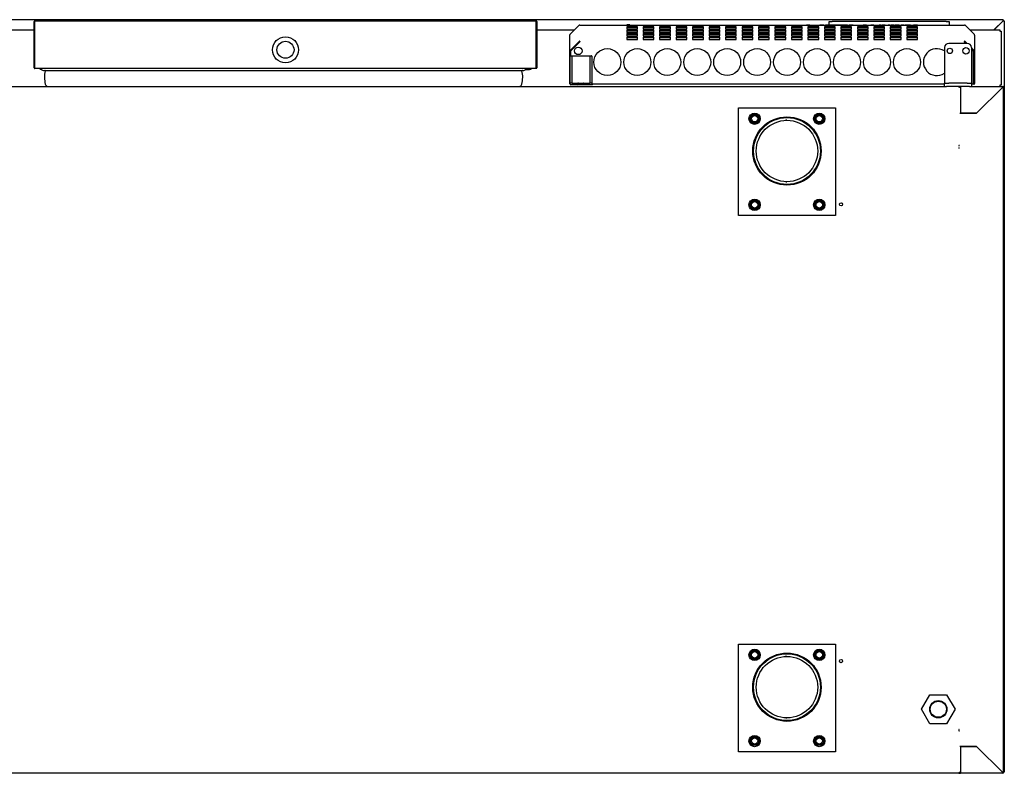
# Model space of a CAD drawing. Units: millimetres. Extents: x 0 to 2616, y 0 to 1086.
# Drawn here: x 2459 to 2505, y 990 to 1025 of the extents above; entities that cross this region are included whole.
import ezdxf

# ---------------------------------------------------------------- set-up
doc = ezdxf.new("R2010")
doc.units = ezdxf.units.MM
for name, color, linetype in [('10SN171402', 7, 'Continuous'), ('10SN172403', 7, 'Continuous'), ('10SN172404', 7, 'Continuous'), ('10SN172405', 7, 'Continuous'), ('10SN172406', 7, 'Continuous'), ('10SN172411', 7, 'Continuous'), ('10SN172471', 7, 'Continuous'), ('603X31', 7, 'Continuous'), ('__SERINF01_OFICT', 7, 'Continuous'), ('INYECTADO_MSG_24', 7, 'Continuous')]:
    doc.layers.add(name, color=color, linetype=linetype)

msp = doc.modelspace()

# ---------------------------------------------------------------- linework, layer by layer
at = {"layer": '10SN171402', "color": 7, "linetype": 'Continuous'}
for p, q in [((2502.587, 1021.918), (2502.587, 1021.949)), ((2502.587, 1021.918), (2502.587, 1020.699)), ((2503.004, 1021.949), (2504.557, 1021.949)), ((2503.337, 1020.699), (2504.556, 1021.918)), ((2504.557, 1021.918), (2503.338, 1020.699)), ((2504.557, 1021.949), (2504.557, 1021.94)), ((2504.557, 1021.919), (2504.557, 1021.94)), ((2504.557, 1021.918), (2504.578, 1021.918)), ((2504.578, 1021.918), (2504.587, 1021.918)), ((2504.587, 990.078), (2504.587, 1021.918)), ((2502.557, 1020.699), (2502.587, 1020.699)), ((2502.587, 1020.699), (2503.337, 1020.699)), ((2503.338, 1020.699), (2502.587, 1020.699)), ((2502.587, 991.298), (2502.557, 991.298)), ((2502.587, 991.298), (2503.338, 991.298)), ((2502.587, 991.297), (2502.587, 990.078)), ((2503.337, 991.297), (2502.587, 991.297)), ((2504.556, 990.078), (2503.337, 991.297)), ((2503.338, 991.298), (2504.557, 990.079)), ((2502.557, 990.078), (2502.557, 990.123)), ((2502.587, 990.078), (2502.587, 990.123)), ((2502.587, 990.048), (2502.587, 990.078)), ((2504.557, 990.048), (2502.587, 990.048)), ((2504.557, 990.078), (2504.557, 990.057)), ((2504.557, 990.078), (2504.578, 990.078)), ((2504.557, 990.057), (2504.557, 990.048)), ((2504.587, 990.078), (2504.578, 990.078))]:
    msp.add_line(p, q, dxfattribs=at)
for centre, radius, start, end in [((2502.587, 1021.918), 0.0305, 90, 171.5156), ((2507.937, 1021.867), 3.381, 178.7678, 179.1334), ((2504.559, 1021.916), 0.00314, 126.9892, 136.6645), ((2504.557, 1021.918), 0.0305, 0, 90), ((2504.557, 1021.918), 0.0005, 0, 90), ((2504.506, 1025.298), 3.381, 270.8666, 271.2322), ((2504.555, 1021.92), 0.00314, 313.3355, 323.0108), ((2502.587, 990.078), 0.0305, 180, 270), ((2502.587, 990.078), 0.0005, 180, 270), ((2507.937, 990.129), 3.381, 180.8666, 181.2322), ((2504.559, 990.08), 0.00314, 223.3355, 233.0108), ((2504.506, 986.698), 3.381, 88.7678, 89.1334), ((2504.555, 990.076), 0.00314, 36.9892, 46.6645), ((2504.557, 990.078), 0.0305, 270, 360), ((2504.557, 990.078), 0.0005, 270, 360)]:
    msp.add_arc(centre, radius, start, end, dxfattribs=at)
at = {"layer": '10SN172403', "color": 7, "linetype": 'Continuous'}
msp.add_arc((2502.521, 1021.918), 0.0305, 23.3501, 45, dxfattribs=at)
at = {"layer": '10SN172404', "color": 7, "linetype": 'Continuous'}
for p, q in [((2387.531, 1021.949), (2501.941, 1021.949)), ((2502.521, 1021.949), (2502.521, 1021.918)), ((2502.521, 1021.918), (2502.543, 1021.918)), ((2502.526, 1021.923), (2502.543, 1021.94)), ((2502.521, 1019.199), (2502.521, 1019.168)), ((2502.552, 1019.199), (2502.521, 1019.199))]:
    msp.add_line(p, q, dxfattribs=at)
for centre, radius, start, end in [((2502.521, 1021.918), 0.0305, 45, 90), ((2502.521, 1021.918), 0.000513, 0.7728, 44.6405), ((2502.521, 1021.918), 0.0307, 0.1273, 44.8727), ((2502.544, 1021.835), 0.0834, 84.395, 90.5407)]:
    msp.add_arc(centre, radius, start, end, dxfattribs=at)
at = {"layer": '10SN172405', "color": 7, "linetype": 'Continuous'}
for p, q in [((2502.521, 992.048), (2502.521, 992.023)), ((2502.521, 992.023), (2502.547, 992.023)), ((2502.521, 990.048), (2387.526, 990.048)), ((2502.521, 990.073), (2502.521, 990.048)), ((2502.539, 990.073), (2502.521, 990.073)), ((2502.522, 990.073), (2502.539, 990.055)), ((2502.539, 990.073), (2502.547, 990.073)), ((2502.547, 990.123), (2502.547, 990.074)), ((2502.547, 990.074), (2502.547, 990.073))]:
    msp.add_line(p, q, dxfattribs=at)
for centre, radius, start, end in [((2502.521, 990.073), 0.0005, 270, 315), ((2502.521, 990.073), 0.0255, 270, 315), ((2502.521, 990.073), 0.000512, 315.3391, 359.3158), ((2502.54, 990.132), 0.0585, 269.3585, 276.6911), ((2502.521, 990.073), 0.0256, 315.1273, 359.8727)]:
    msp.add_arc(centre, radius, start, end, dxfattribs=at)
at = {"layer": '10SN172406', "color": 7, "linetype": 'Continuous'}
for p, q in [((2502.511, 1019.109), (2502.511, 1019.084)), ((2502.511, 1019.084), (2502.537, 1019.084)), ((2502.511, 992.084), (2502.511, 992.058)), ((2502.537, 992.084), (2502.511, 992.084))]:
    msp.add_line(p, q, dxfattribs=at)
for centre in [(2497.047, 1016.474), (2497.047, 995.258)]:
    msp.add_circle(centre, 0.075, dxfattribs=at)
at = {"layer": '10SN172411', "color": 7, "linetype": 'Continuous'}
for p, q in [((2458.321, 1024.57), (2459.595, 1024.57)), ((2482.921, 1024.57), (2484.667, 1024.57)), ((2503.028, 1024.57), (2504.414, 1024.57)), ((2504.414, 1024.57), (2504.414, 1024.509)), ((2504.414, 1024.509), (2504.474, 1024.509)), ((2504.474, 1024.509), (2504.474, 1022.009)), ((2504.414, 1022.009), (2504.414, 1021.949)), ((2504.474, 1022.009), (2504.414, 1022.009))]:
    msp.add_line(p, q, dxfattribs=at)
at = {"layer": '10SN172471', "color": 7, "linetype": 'Continuous'}
for p, q in [((2504.565, 1025.048), (2384.645, 1025.048)), ((2504.565, 1024.987), (2504.147, 1024.57)), ((2504.565, 1024.987), (2504.148, 1024.57)), ((2504.565, 1025.048), (2504.565, 1024.988)), ((2504.565, 1024.987), (2504.565, 1024.988)), ((2504.565, 1024.987), (2504.608, 1024.987)), ((2504.566, 1024.987), (2504.608, 1024.987)), ((2504.608, 1024.987), (2504.626, 1024.987)), ((2504.626, 1024.987), (2504.626, 990.108)), ((2502.587, 990.048), (2502.521, 990.048)), ((2504.565, 990.048), (2504.557, 990.048)), ((2504.565, 990.049), (2504.565, 990.048)), ((2504.587, 990.108), (2504.608, 990.108)), ((2504.608, 990.108), (2504.587, 990.108)), ((2504.626, 990.108), (2504.608, 990.108))]:
    msp.add_line(p, q, dxfattribs=at)
msp.add_arc((2506.609, 1024.991), 2.045, 178.3995, 180.0951, dxfattribs=at)
at = {"layer": '603X31', "color": 7, "linetype": 'Continuous'}
for p, q in [((2500.787, 993.023), (2501.174, 993.694)), ((2501.174, 993.694), (2501.949, 993.694)), ((2501.949, 993.694), (2502.337, 993.023)), ((2501.174, 992.352), (2500.787, 993.023)), ((2502.337, 993.023), (2501.949, 992.352)), ((2501.949, 992.352), (2501.174, 992.352))]:
    msp.add_line(p, q, dxfattribs=at)
for radius in [0.4, 0.375]:
    msp.add_circle((2501.562, 993.023), radius, dxfattribs=at)
at = {"layer": '__SERINF01_OFICT', "color": 7, "linetype": 'Continuous'}
for p, q in [((2459.625, 1024.964), (2459.595, 1024.964)), ((2459.595, 1024.487), (2459.595, 1024.964)), ((2459.625, 1024.964), (2459.604, 1024.986)), ((2459.625, 1024.986), (2459.625, 1024.995)), ((2459.625, 1024.995), (2482.89, 1024.995)), ((2459.625, 1024.503), (2459.625, 1024.986)), ((2459.625, 1024.487), (2459.625, 1024.964)), ((2459.74, 1024.996), (2459.675, 1024.996)), ((2459.745, 1024.995), (2459.675, 1024.995)), ((2459.74, 1024.996), (2482.775, 1024.996)), ((2459.74, 1024.996), (2459.74, 1024.995)), ((2459.745, 1024.995), (2459.745, 1024.995)), ((2482.771, 1024.995), (2482.771, 1024.995)), ((2482.771, 1024.995), (2482.841, 1024.995)), ((2482.775, 1024.995), (2482.775, 1024.996)), ((2482.775, 1024.996), (2482.841, 1024.996)), ((2482.89, 1024.986), (2482.89, 1024.995)), ((2482.89, 1024.503), (2482.89, 1024.986)), ((2482.891, 1024.964), (2482.912, 1024.986)), ((2482.891, 1024.964), (2482.891, 1024.487)), ((2482.891, 1024.964), (2482.921, 1024.964)), ((2482.921, 1024.964), (2482.921, 1024.487)), ((2484.886, 1024.788), (2484.459, 1024.362)), ((2484.459, 1024.361), (2484.886, 1024.787)), ((2484.886, 1024.787), (2484.886, 1024.788)), ((2484.914, 1024.8), (2502.781, 1024.8)), ((2484.914, 1024.799), (2484.914, 1024.8)), ((2487.147, 1024.81), (2487.097, 1024.81)), ((2487.097, 1024.81), (2487.097, 1024.8)), ((2487.247, 1024.81), (2487.147, 1024.81)), ((2487.247, 1024.8), (2487.247, 1024.81)), ((2495.447, 1024.81), (2495.547, 1024.81)), ((2495.447, 1024.8), (2495.447, 1024.81)), ((2495.547, 1024.81), (2495.597, 1024.81)), ((2495.597, 1024.81), (2495.597, 1024.8)), ((2495.983, 1024.805), (2495.983, 1024.8)), ((2496, 1024.805), (2496, 1024.8)), ((2496.058, 1024.805), (2496.059, 1024.805)), ((2496.058, 1024.805), (2496.058, 1024.8)), ((2496.059, 1024.805), (2496.251, 1024.805)), ((2496.059, 1024.805), (2496.059, 1024.8)), ((2496.251, 1024.805), (2496.251, 1024.8)), ((2496.327, 1024.805), (2496.742, 1024.805)), ((2496.327, 1024.805), (2496.327, 1024.8)), ((2496.491, 1024.805), (2496.491, 1024.96)), ((2496.491, 1024.96), (2496.641, 1024.96)), ((2501.921, 1024.96), (2496.641, 1024.96)), ((2496.742, 1024.805), (2497.342, 1024.805)), ((2497.342, 1024.805), (2497.342, 1024.8)), ((2497.418, 1024.805), (2497.61, 1024.805)), ((2497.418, 1024.805), (2497.418, 1024.8)), ((2497.61, 1024.805), (2497.61, 1024.8)), ((2497.669, 1024.805), (2497.669, 1024.8)), ((2497.686, 1024.805), (2497.686, 1024.8)), ((2498.034, 1024.805), (2498.034, 1024.8)), ((2498.034, 1024.805), (2498.034, 1024.8)), ((2498.075, 1024.805), (2498.075, 1024.8)), ((2498.075, 1024.805), (2498.224, 1024.805)), ((2498.224, 1024.805), (2498.224, 1024.8)), ((2498.265, 1024.805), (2498.265, 1024.8)), ((2498.389, 1024.805), (2498.389, 1024.8)), ((2498.432, 1024.805), (2498.432, 1024.8)), ((2498.432, 1024.805), (2498.574, 1024.805)), ((2498.574, 1024.805), (2498.574, 1024.8)), ((2498.614, 1024.805), (2498.614, 1024.8)), ((2498.614, 1024.805), (2498.614, 1024.8)), ((2498.813, 1024.805), (2498.813, 1024.8)), ((2498.813, 1024.805), (2498.905, 1024.805)), ((2498.905, 1024.805), (2498.905, 1024.8)), ((2498.95, 1024.805), (2498.95, 1024.8)), ((2498.95, 1024.805), (2499.088, 1024.805)), ((2499.088, 1024.805), (2499.088, 1024.8)), ((2499.131, 1024.805), (2499.131, 1024.8)), ((2499.193, 1024.805), (2499.193, 1024.8)), ((2499.234, 1024.805), (2499.234, 1024.8)), ((2499.234, 1024.805), (2499.326, 1024.805)), ((2499.326, 1024.805), (2499.326, 1024.8)), ((2499.369, 1024.805), (2499.369, 1024.8)), ((2499.369, 1024.805), (2499.511, 1024.805)), ((2499.511, 1024.805), (2499.511, 1024.8)), ((2499.553, 1024.805), (2499.553, 1024.8)), ((2499.553, 1024.805), (2499.695, 1024.805)), ((2499.695, 1024.805), (2499.695, 1024.8)), ((2499.695, 1024.805), (2499.738, 1024.805)), ((2499.738, 1024.8), (2499.738, 1024.805)), ((2499.753, 1024.805), (2499.753, 1024.8)), ((2499.799, 1024.805), (2499.799, 1024.8)), ((2499.842, 1024.805), (2499.842, 1024.8)), ((2499.842, 1024.805), (2499.984, 1024.805)), ((2499.984, 1024.805), (2499.984, 1024.8)), ((2500.024, 1024.805), (2500.024, 1024.8)), ((2500.024, 1024.805), (2500.024, 1024.8)), ((2500.024, 1024.805), (2500.27, 1024.805)), ((2500.27, 1024.805), (2500.27, 1024.8)), ((2500.315, 1024.805), (2500.315, 1024.8)), ((2500.375, 1024.805), (2500.375, 1024.8)), ((2500.418, 1024.805), (2500.418, 1024.8)), ((2500.418, 1024.805), (2500.447, 1024.805)), ((2500.447, 1024.81), (2500.547, 1024.81)), ((2500.447, 1024.8), (2500.447, 1024.81)), ((2500.547, 1024.81), (2500.597, 1024.81)), ((2500.597, 1024.81), (2500.597, 1024.8)), ((2500.6, 1024.805), (2500.6, 1024.8)), ((2500.696, 1024.805), (2500.696, 1024.8)), ((2501.047, 1024.805), (2501.047, 1024.8)), ((2501.4, 1024.805), (2501.4, 1024.8)), ((2501.4, 1024.8), (2501.4, 1024.805)), ((2501.471, 1024.805), (2501.471, 1024.8)), ((2501.471, 1024.805), (2501.471, 1024.8)), ((2501.841, 1024.805), (2501.841, 1024.8)), ((2501.921, 1024.96), (2502.071, 1024.96)), ((2502.071, 1024.96), (2502.071, 1024.8)), ((2502.211, 1024.805), (2502.211, 1024.8)), ((2502.211, 1024.805), (2502.211, 1024.8)), ((2502.781, 1024.799), (2502.781, 1024.8)), ((2503.236, 1024.362), (2502.809, 1024.788)), ((2502.809, 1024.787), (2502.809, 1024.788)), ((2502.809, 1024.787), (2503.236, 1024.361)), ((2459.595, 1024.487), (2459.625, 1024.487)), ((2459.595, 1022.815), (2459.595, 1024.487)), ((2459.625, 1024.482), (2459.625, 1024.503)), ((2459.625, 1022.815), (2459.625, 1024.487)), ((2459.625, 1022.815), (2459.625, 1024.482)), ((2482.89, 1024.482), (2482.89, 1024.503)), ((2482.89, 1022.815), (2482.89, 1024.482)), ((2482.891, 1024.487), (2482.891, 1022.815)), ((2482.921, 1024.487), (2482.891, 1024.487)), ((2482.921, 1024.487), (2482.921, 1022.815)), ((2484.447, 1024.334), (2484.447, 1024.334)), ((2484.447, 1024.334), (2484.447, 1024.333)), ((2484.447, 1024.333), (2484.447, 1023.573)), ((2484.459, 1024.362), (2484.46, 1024.362)), ((2487.097, 1024.721), (2487.097, 1024.608)), ((2487.597, 1024.721), (2487.097, 1024.721)), ((2487.597, 1024.682), (2487.097, 1024.682)), ((2487.597, 1024.612), (2487.097, 1024.612)), ((2487.097, 1024.608), (2487.597, 1024.608)), ((2487.097, 1024.561), (2487.097, 1024.449)), ((2487.597, 1024.561), (2487.097, 1024.561)), ((2487.597, 1024.522), (2487.097, 1024.522)), ((2487.097, 1024.449), (2487.597, 1024.449)), ((2487.097, 1024.402), (2487.097, 1024.29)), ((2487.597, 1024.402), (2487.097, 1024.402)), ((2487.597, 1024.363), (2487.097, 1024.363)), ((2487.097, 1024.29), (2487.597, 1024.29)), ((2487.597, 1024.608), (2487.597, 1024.721)), ((2487.597, 1024.449), (2487.597, 1024.561)), ((2487.597, 1024.29), (2487.597, 1024.402)), ((2487.862, 1024.721), (2487.862, 1024.608)), ((2488.362, 1024.721), (2487.862, 1024.721)), ((2488.362, 1024.682), (2487.862, 1024.682)), ((2488.362, 1024.612), (2487.862, 1024.612)), ((2487.862, 1024.608), (2488.362, 1024.608)), ((2487.862, 1024.561), (2487.862, 1024.449)), ((2488.362, 1024.561), (2487.862, 1024.561)), ((2488.362, 1024.522), (2487.862, 1024.522)), ((2487.862, 1024.449), (2488.362, 1024.449)), ((2487.862, 1024.402), (2487.862, 1024.29)), ((2488.362, 1024.402), (2487.862, 1024.402)), ((2488.362, 1024.363), (2487.862, 1024.363)), ((2487.862, 1024.29), (2488.362, 1024.29)), ((2488.362, 1024.608), (2488.362, 1024.721)), ((2488.362, 1024.449), (2488.362, 1024.561)), ((2488.362, 1024.29), (2488.362, 1024.402)), ((2488.627, 1024.721), (2488.627, 1024.608)), ((2489.127, 1024.721), (2488.627, 1024.721)), ((2489.127, 1024.682), (2488.627, 1024.682)), ((2489.127, 1024.612), (2488.627, 1024.612)), ((2488.627, 1024.608), (2489.127, 1024.608)), ((2488.627, 1024.561), (2488.627, 1024.449)), ((2489.127, 1024.561), (2488.627, 1024.561)), ((2489.127, 1024.522), (2488.627, 1024.522)), ((2488.627, 1024.449), (2489.127, 1024.449)), ((2488.627, 1024.402), (2488.627, 1024.29)), ((2489.127, 1024.402), (2488.627, 1024.402)), ((2489.127, 1024.363), (2488.627, 1024.363)), ((2488.627, 1024.29), (2489.127, 1024.29)), ((2489.127, 1024.608), (2489.127, 1024.721)), ((2489.127, 1024.449), (2489.127, 1024.561)), ((2489.127, 1024.29), (2489.127, 1024.402)), ((2489.391, 1024.721), (2489.391, 1024.608)), ((2489.891, 1024.721), (2489.391, 1024.721)), ((2489.891, 1024.682), (2489.391, 1024.682)), ((2489.891, 1024.612), (2489.391, 1024.612)), ((2489.391, 1024.608), (2489.891, 1024.608)), ((2489.391, 1024.561), (2489.391, 1024.449)), ((2489.891, 1024.561), (2489.391, 1024.561)), ((2489.891, 1024.522), (2489.391, 1024.522)), ((2489.391, 1024.449), (2489.891, 1024.449)), ((2489.391, 1024.402), (2489.391, 1024.29)), ((2489.891, 1024.402), (2489.391, 1024.402)), ((2489.891, 1024.363), (2489.391, 1024.363)), ((2489.391, 1024.29), (2489.891, 1024.29)), ((2489.891, 1024.608), (2489.891, 1024.721)), ((2489.891, 1024.449), (2489.891, 1024.561)), ((2489.891, 1024.29), (2489.891, 1024.402)), ((2490.156, 1024.721), (2490.156, 1024.608)), ((2490.656, 1024.721), (2490.156, 1024.721)), ((2490.656, 1024.682), (2490.156, 1024.682)), ((2490.656, 1024.612), (2490.156, 1024.612)), ((2490.156, 1024.608), (2490.656, 1024.608)), ((2490.156, 1024.561), (2490.156, 1024.449)), ((2490.656, 1024.561), (2490.156, 1024.561)), ((2490.656, 1024.522), (2490.156, 1024.522)), ((2490.156, 1024.449), (2490.656, 1024.449)), ((2490.156, 1024.402), (2490.156, 1024.29)), ((2490.656, 1024.402), (2490.156, 1024.402)), ((2490.656, 1024.363), (2490.156, 1024.363)), ((2490.156, 1024.29), (2490.656, 1024.29)), ((2490.656, 1024.608), (2490.656, 1024.721)), ((2490.656, 1024.449), (2490.656, 1024.561)), ((2490.656, 1024.29), (2490.656, 1024.402)), ((2490.921, 1024.721), (2490.921, 1024.608)), ((2491.421, 1024.721), (2490.921, 1024.721)), ((2491.421, 1024.682), (2490.921, 1024.682)), ((2491.421, 1024.612), (2490.921, 1024.612)), ((2490.921, 1024.608), (2491.421, 1024.608)), ((2490.921, 1024.561), (2490.921, 1024.449)), ((2491.421, 1024.561), (2490.921, 1024.561)), ((2491.421, 1024.522), (2490.921, 1024.522)), ((2490.921, 1024.449), (2491.421, 1024.449)), ((2490.921, 1024.402), (2490.921, 1024.29)), ((2491.421, 1024.402), (2490.921, 1024.402)), ((2491.421, 1024.363), (2490.921, 1024.363)), ((2490.921, 1024.29), (2491.421, 1024.29)), ((2491.421, 1024.608), (2491.421, 1024.721)), ((2491.421, 1024.449), (2491.421, 1024.561)), ((2491.421, 1024.29), (2491.421, 1024.402)), ((2491.686, 1024.721), (2491.686, 1024.608)), ((2492.186, 1024.721), (2491.686, 1024.721)), ((2492.186, 1024.682), (2491.686, 1024.682)), ((2492.186, 1024.612), (2491.686, 1024.612)), ((2491.686, 1024.608), (2492.186, 1024.608)), ((2491.686, 1024.561), (2491.686, 1024.449)), ((2492.186, 1024.561), (2491.686, 1024.561)), ((2492.186, 1024.522), (2491.686, 1024.522)), ((2491.686, 1024.449), (2492.186, 1024.449)), ((2491.686, 1024.402), (2491.686, 1024.29)), ((2492.186, 1024.402), (2491.686, 1024.402)), ((2492.186, 1024.363), (2491.686, 1024.363)), ((2491.686, 1024.29), (2492.186, 1024.29)), ((2492.186, 1024.608), (2492.186, 1024.721)), ((2492.186, 1024.449), (2492.186, 1024.561)), ((2492.186, 1024.29), (2492.186, 1024.402)), ((2492.45, 1024.721), (2492.45, 1024.608)), ((2492.95, 1024.721), (2492.45, 1024.721)), ((2492.95, 1024.682), (2492.45, 1024.682)), ((2492.95, 1024.612), (2492.45, 1024.612)), ((2492.45, 1024.608), (2492.95, 1024.608)), ((2492.45, 1024.561), (2492.45, 1024.449)), ((2492.95, 1024.561), (2492.45, 1024.561)), ((2492.95, 1024.522), (2492.45, 1024.522)), ((2492.45, 1024.449), (2492.95, 1024.449)), ((2492.45, 1024.402), (2492.45, 1024.29)), ((2492.95, 1024.402), (2492.45, 1024.402)), ((2492.95, 1024.363), (2492.45, 1024.363)), ((2492.45, 1024.29), (2492.95, 1024.29)), ((2492.95, 1024.608), (2492.95, 1024.721)), ((2492.95, 1024.449), (2492.95, 1024.561)), ((2492.95, 1024.29), (2492.95, 1024.402)), ((2493.215, 1024.721), (2493.215, 1024.608)), ((2493.715, 1024.721), (2493.215, 1024.721)), ((2493.715, 1024.682), (2493.215, 1024.682)), ((2493.715, 1024.612), (2493.215, 1024.612)), ((2493.215, 1024.608), (2493.715, 1024.608)), ((2493.215, 1024.561), (2493.215, 1024.449)), ((2493.715, 1024.561), (2493.215, 1024.561)), ((2493.715, 1024.522), (2493.215, 1024.522)), ((2493.215, 1024.449), (2493.715, 1024.449)), ((2493.215, 1024.402), (2493.215, 1024.29)), ((2493.715, 1024.402), (2493.215, 1024.402)), ((2493.715, 1024.363), (2493.215, 1024.363)), ((2493.215, 1024.29), (2493.715, 1024.29)), ((2493.715, 1024.608), (2493.715, 1024.721)), ((2493.715, 1024.449), (2493.715, 1024.561)), ((2493.715, 1024.29), (2493.715, 1024.402)), ((2493.98, 1024.721), (2493.98, 1024.608)), ((2494.48, 1024.721), (2493.98, 1024.721)), ((2494.48, 1024.682), (2493.98, 1024.682)), ((2494.48, 1024.612), (2493.98, 1024.612)), ((2493.98, 1024.608), (2494.48, 1024.608)), ((2493.98, 1024.561), (2493.98, 1024.449)), ((2494.48, 1024.561), (2493.98, 1024.561)), ((2494.48, 1024.522), (2493.98, 1024.522)), ((2493.98, 1024.449), (2494.48, 1024.449)), ((2493.98, 1024.402), (2493.98, 1024.29)), ((2494.48, 1024.402), (2493.98, 1024.402)), ((2494.48, 1024.363), (2493.98, 1024.363)), ((2493.98, 1024.29), (2494.48, 1024.29)), ((2494.48, 1024.608), (2494.48, 1024.721)), ((2494.48, 1024.449), (2494.48, 1024.561)), ((2494.48, 1024.29), (2494.48, 1024.402)), ((2494.744, 1024.721), (2494.744, 1024.608)), ((2495.244, 1024.721), (2494.744, 1024.721)), ((2495.244, 1024.682), (2494.744, 1024.682)), ((2495.244, 1024.612), (2494.744, 1024.612)), ((2494.744, 1024.608), (2495.244, 1024.608)), ((2494.744, 1024.561), (2494.744, 1024.449)), ((2495.244, 1024.561), (2494.744, 1024.561)), ((2495.244, 1024.522), (2494.744, 1024.522)), ((2494.744, 1024.449), (2495.244, 1024.449)), ((2494.744, 1024.402), (2494.744, 1024.29)), ((2495.244, 1024.402), (2494.744, 1024.402)), ((2495.244, 1024.363), (2494.744, 1024.363)), ((2494.744, 1024.29), (2495.244, 1024.29)), ((2495.244, 1024.608), (2495.244, 1024.721)), ((2495.244, 1024.449), (2495.244, 1024.561)), ((2495.244, 1024.29), (2495.244, 1024.402)), ((2495.509, 1024.721), (2495.509, 1024.608)), ((2496.009, 1024.721), (2495.509, 1024.721)), ((2496.009, 1024.682), (2495.509, 1024.682)), ((2496.009, 1024.612), (2495.509, 1024.612)), ((2495.509, 1024.608), (2496.009, 1024.608)), ((2495.509, 1024.561), (2495.509, 1024.449)), ((2496.009, 1024.561), (2495.509, 1024.561)), ((2496.009, 1024.522), (2495.509, 1024.522)), ((2495.509, 1024.449), (2496.009, 1024.449)), ((2495.509, 1024.402), (2495.509, 1024.29)), ((2496.009, 1024.402), (2495.509, 1024.402)), ((2496.009, 1024.363), (2495.509, 1024.363)), ((2495.509, 1024.29), (2496.009, 1024.29)), ((2496.009, 1024.608), (2496.009, 1024.721)), ((2496.009, 1024.449), (2496.009, 1024.561)), ((2496.009, 1024.29), (2496.009, 1024.402)), ((2496.274, 1024.721), (2496.274, 1024.608)), ((2496.774, 1024.721), (2496.274, 1024.721)), ((2496.774, 1024.682), (2496.274, 1024.682)), ((2496.774, 1024.612), (2496.274, 1024.612)), ((2496.274, 1024.608), (2496.774, 1024.608)), ((2496.274, 1024.561), (2496.274, 1024.449)), ((2496.774, 1024.561), (2496.274, 1024.561)), ((2496.774, 1024.522), (2496.274, 1024.522)), ((2496.274, 1024.449), (2496.774, 1024.449)), ((2496.274, 1024.402), (2496.274, 1024.29)), ((2496.774, 1024.402), (2496.274, 1024.402)), ((2496.774, 1024.363), (2496.274, 1024.363)), ((2496.274, 1024.29), (2496.774, 1024.29)), ((2496.774, 1024.608), (2496.774, 1024.721)), ((2496.774, 1024.449), (2496.774, 1024.561)), ((2496.774, 1024.29), (2496.774, 1024.402)), ((2497.039, 1024.721), (2497.039, 1024.608)), ((2497.539, 1024.721), (2497.039, 1024.721)), ((2497.539, 1024.682), (2497.039, 1024.682)), ((2497.539, 1024.612), (2497.039, 1024.612)), ((2497.039, 1024.608), (2497.539, 1024.608)), ((2497.039, 1024.561), (2497.039, 1024.449)), ((2497.539, 1024.561), (2497.039, 1024.561)), ((2497.539, 1024.522), (2497.039, 1024.522)), ((2497.039, 1024.449), (2497.539, 1024.449)), ((2497.039, 1024.402), (2497.039, 1024.29)), ((2497.539, 1024.402), (2497.039, 1024.402)), ((2497.539, 1024.363), (2497.039, 1024.363)), ((2497.039, 1024.29), (2497.539, 1024.29)), ((2497.539, 1024.608), (2497.539, 1024.721)), ((2497.539, 1024.449), (2497.539, 1024.561)), ((2497.539, 1024.29), (2497.539, 1024.402)), ((2497.803, 1024.721), (2497.803, 1024.608)), ((2498.303, 1024.721), (2497.803, 1024.721)), ((2498.303, 1024.682), (2497.803, 1024.682)), ((2498.303, 1024.612), (2497.803, 1024.612)), ((2497.803, 1024.608), (2498.303, 1024.608)), ((2497.803, 1024.561), (2497.803, 1024.449)), ((2498.303, 1024.561), (2497.803, 1024.561)), ((2498.303, 1024.522), (2497.803, 1024.522)), ((2497.803, 1024.449), (2498.303, 1024.449)), ((2497.803, 1024.402), (2497.803, 1024.29)), ((2498.303, 1024.402), (2497.803, 1024.402)), ((2498.303, 1024.363), (2497.803, 1024.363)), ((2497.803, 1024.29), (2498.303, 1024.29)), ((2498.303, 1024.608), (2498.303, 1024.721)), ((2498.303, 1024.449), (2498.303, 1024.561)), ((2498.303, 1024.29), (2498.303, 1024.402)), ((2498.568, 1024.721), (2498.568, 1024.608)), ((2499.068, 1024.721), (2498.568, 1024.721)), ((2499.068, 1024.682), (2498.568, 1024.682)), ((2499.068, 1024.612), (2498.568, 1024.612)), ((2498.568, 1024.608), (2499.068, 1024.608)), ((2498.568, 1024.561), (2498.568, 1024.449)), ((2499.068, 1024.561), (2498.568, 1024.561)), ((2499.068, 1024.522), (2498.568, 1024.522)), ((2498.568, 1024.449), (2499.068, 1024.449)), ((2498.568, 1024.402), (2498.568, 1024.29)), ((2499.068, 1024.402), (2498.568, 1024.402)), ((2499.068, 1024.363), (2498.568, 1024.363)), ((2498.568, 1024.29), (2499.068, 1024.29)), ((2499.068, 1024.608), (2499.068, 1024.721)), ((2499.068, 1024.449), (2499.068, 1024.561)), ((2499.068, 1024.29), (2499.068, 1024.402)), ((2499.333, 1024.721), (2499.333, 1024.608)), ((2499.833, 1024.721), (2499.333, 1024.721)), ((2499.833, 1024.682), (2499.333, 1024.682)), ((2499.833, 1024.612), (2499.333, 1024.612)), ((2499.333, 1024.608), (2499.833, 1024.608)), ((2499.333, 1024.561), (2499.333, 1024.449)), ((2499.833, 1024.561), (2499.333, 1024.561)), ((2499.833, 1024.522), (2499.333, 1024.522)), ((2499.333, 1024.449), (2499.833, 1024.449)), ((2499.333, 1024.402), (2499.333, 1024.29)), ((2499.833, 1024.402), (2499.333, 1024.402)), ((2499.833, 1024.363), (2499.333, 1024.363)), ((2499.333, 1024.29), (2499.833, 1024.29)), ((2499.833, 1024.608), (2499.833, 1024.721)), ((2499.833, 1024.449), (2499.833, 1024.561)), ((2499.833, 1024.29), (2499.833, 1024.402)), ((2500.097, 1024.721), (2500.097, 1024.608)), ((2500.597, 1024.721), (2500.097, 1024.721)), ((2500.597, 1024.682), (2500.097, 1024.682)), ((2500.597, 1024.612), (2500.097, 1024.612)), ((2500.097, 1024.608), (2500.597, 1024.608)), ((2500.097, 1024.561), (2500.097, 1024.449)), ((2500.597, 1024.561), (2500.097, 1024.561)), ((2500.597, 1024.522), (2500.097, 1024.522)), ((2500.097, 1024.449), (2500.597, 1024.449)), ((2500.097, 1024.402), (2500.097, 1024.29)), ((2500.597, 1024.402), (2500.097, 1024.402)), ((2500.597, 1024.363), (2500.097, 1024.363)), ((2500.097, 1024.29), (2500.597, 1024.29)), ((2500.597, 1024.608), (2500.597, 1024.721)), ((2500.597, 1024.449), (2500.597, 1024.561)), ((2500.597, 1024.29), (2500.597, 1024.402)), ((2503.236, 1024.362), (2503.235, 1024.362)), ((2503.247, 1024.333), (2503.247, 1024.334)), ((2503.247, 1024.334), (2503.247, 1024.334)), ((2503.247, 1024.333), (2503.247, 1023.573)), ((2484.886, 1024.04), (2484.459, 1023.603)), ((2484.827, 1023.924), (2484.492, 1023.58)), ((2484.914, 1024.013), (2484.827, 1023.924)), ((2484.914, 1024.013), (2484.886, 1024.04)), ((2484.914, 1024.038), (2484.914, 1024.052)), ((2487.097, 1024.243), (2487.097, 1024.131)), ((2487.597, 1024.243), (2487.097, 1024.243)), ((2487.597, 1024.204), (2487.097, 1024.204)), ((2487.097, 1024.131), (2487.597, 1024.131)), ((2487.597, 1024.131), (2487.597, 1024.243)), ((2487.862, 1024.243), (2487.862, 1024.131)), ((2488.362, 1024.243), (2487.862, 1024.243)), ((2488.362, 1024.204), (2487.862, 1024.204)), ((2487.862, 1024.131), (2488.362, 1024.131)), ((2488.362, 1024.131), (2488.362, 1024.243)), ((2488.627, 1024.243), (2488.627, 1024.131)), ((2489.127, 1024.243), (2488.627, 1024.243)), ((2489.127, 1024.204), (2488.627, 1024.204)), ((2488.627, 1024.131), (2489.127, 1024.131)), ((2489.127, 1024.131), (2489.127, 1024.243)), ((2489.391, 1024.243), (2489.391, 1024.131)), ((2489.891, 1024.243), (2489.391, 1024.243)), ((2489.891, 1024.204), (2489.391, 1024.204)), ((2489.391, 1024.131), (2489.891, 1024.131)), ((2489.891, 1024.131), (2489.891, 1024.243)), ((2490.156, 1024.243), (2490.156, 1024.131)), ((2490.656, 1024.243), (2490.156, 1024.243)), ((2490.656, 1024.204), (2490.156, 1024.204)), ((2490.156, 1024.131), (2490.656, 1024.131)), ((2490.656, 1024.131), (2490.656, 1024.243)), ((2490.921, 1024.243), (2490.921, 1024.131)), ((2491.421, 1024.243), (2490.921, 1024.243)), ((2491.421, 1024.204), (2490.921, 1024.204)), ((2490.921, 1024.131), (2491.421, 1024.131)), ((2491.421, 1024.131), (2491.421, 1024.243)), ((2491.686, 1024.243), (2491.686, 1024.131)), ((2492.186, 1024.243), (2491.686, 1024.243)), ((2492.186, 1024.204), (2491.686, 1024.204)), ((2491.686, 1024.131), (2492.186, 1024.131)), ((2492.186, 1024.131), (2492.186, 1024.243)), ((2492.45, 1024.243), (2492.45, 1024.131)), ((2492.95, 1024.243), (2492.45, 1024.243)), ((2492.95, 1024.204), (2492.45, 1024.204)), ((2492.45, 1024.131), (2492.95, 1024.131)), ((2492.95, 1024.131), (2492.95, 1024.243)), ((2493.215, 1024.243), (2493.215, 1024.131)), ((2493.715, 1024.243), (2493.215, 1024.243)), ((2493.715, 1024.204), (2493.215, 1024.204)), ((2493.215, 1024.131), (2493.715, 1024.131)), ((2493.715, 1024.131), (2493.715, 1024.243)), ((2493.98, 1024.243), (2493.98, 1024.131)), ((2494.48, 1024.243), (2493.98, 1024.243)), ((2494.48, 1024.204), (2493.98, 1024.204)), ((2493.98, 1024.131), (2494.48, 1024.131)), ((2494.48, 1024.131), (2494.48, 1024.243)), ((2494.744, 1024.243), (2494.744, 1024.131)), ((2495.244, 1024.243), (2494.744, 1024.243)), ((2495.244, 1024.204), (2494.744, 1024.204)), ((2494.744, 1024.131), (2495.244, 1024.131)), ((2495.244, 1024.131), (2495.244, 1024.243)), ((2495.509, 1024.243), (2495.509, 1024.131)), ((2496.009, 1024.243), (2495.509, 1024.243)), ((2496.009, 1024.204), (2495.509, 1024.204)), ((2495.509, 1024.131), (2496.009, 1024.131)), ((2496.009, 1024.131), (2496.009, 1024.243)), ((2496.274, 1024.243), (2496.274, 1024.131)), ((2496.774, 1024.243), (2496.274, 1024.243)), ((2496.774, 1024.204), (2496.274, 1024.204)), ((2496.274, 1024.131), (2496.774, 1024.131)), ((2496.774, 1024.131), (2496.774, 1024.243)), ((2497.039, 1024.243), (2497.039, 1024.131)), ((2497.539, 1024.243), (2497.039, 1024.243)), ((2497.539, 1024.204), (2497.039, 1024.204)), ((2497.039, 1024.131), (2497.539, 1024.131)), ((2497.539, 1024.131), (2497.539, 1024.243)), ((2497.803, 1024.243), (2497.803, 1024.131)), ((2498.303, 1024.243), (2497.803, 1024.243)), ((2498.303, 1024.204), (2497.803, 1024.204)), ((2497.803, 1024.131), (2498.303, 1024.131)), ((2498.303, 1024.131), (2498.303, 1024.243)), ((2498.568, 1024.243), (2498.568, 1024.131)), ((2499.068, 1024.243), (2498.568, 1024.243)), ((2499.068, 1024.204), (2498.568, 1024.204)), ((2498.568, 1024.131), (2499.068, 1024.131)), ((2499.068, 1024.131), (2499.068, 1024.243)), ((2499.333, 1024.243), (2499.333, 1024.131)), ((2499.833, 1024.243), (2499.333, 1024.243)), ((2499.833, 1024.204), (2499.333, 1024.204)), ((2499.333, 1024.131), (2499.833, 1024.131)), ((2499.833, 1024.131), (2499.833, 1024.243)), ((2500.097, 1024.243), (2500.097, 1024.131)), ((2500.597, 1024.243), (2500.097, 1024.243)), ((2500.597, 1024.204), (2500.097, 1024.204)), ((2500.097, 1024.131), (2500.597, 1024.131)), ((2500.597, 1024.131), (2500.597, 1024.243)), ((2502.897, 1023.949), (2502.047, 1023.949)), ((2502.781, 1024.052), (2502.781, 1024.038)), ((2502.781, 1024.013), (2502.809, 1024.04)), ((2502.843, 1023.949), (2502.781, 1024.013)), ((2502.809, 1024.04), (2502.898, 1023.949)), ((2484.487, 1023.573), (2484.447, 1023.573)), ((2484.447, 1023.573), (2484.447, 1022.09)), ((2484.488, 1023.575), (2484.459, 1023.603)), ((2484.487, 1023.573), (2484.487, 1023.373)), ((2484.492, 1023.58), (2484.488, 1023.575)), ((2484.492, 1023.58), (2484.492, 1023.374)), ((2484.497, 1023.375), (2484.523, 1023.375)), ((2484.523, 1023.375), (2484.572, 1023.375)), ((2484.572, 1023.375), (2485.372, 1023.375)), ((2485.372, 1023.375), (2485.422, 1023.375)), ((2485.422, 1023.375), (2485.447, 1023.375)), ((2501.847, 1023.749), (2501.847, 1022.099)), ((2503.097, 1023.749), (2503.097, 1022.099)), ((2503.097, 1023.744), (2503.236, 1023.603)), ((2503.202, 1023.58), (2503.097, 1023.688)), ((2503.202, 1022.089), (2503.202, 1023.58)), ((2503.202, 1023.58), (2503.207, 1023.575)), ((2503.207, 1023.575), (2503.236, 1023.603)), ((2503.207, 1023.573), (2503.247, 1023.573)), ((2503.207, 1023.573), (2503.207, 1022.09)), ((2503.247, 1023.573), (2503.247, 1022.09)), ((2459.625, 1023.044), (2459.625, 1023.044)), ((2482.891, 1023.044), (2482.89, 1023.044)), ((2484.472, 1023.291), (2484.472, 1023.35)), ((2484.472, 1022.097), (2484.472, 1023.291)), ((2484.547, 1023.35), (2484.547, 1023.291)), ((2484.547, 1023.291), (2484.547, 1022.125)), ((2485.397, 1023.291), (2485.397, 1023.35)), ((2485.397, 1022.125), (2485.397, 1023.291)), ((2485.472, 1023.35), (2485.472, 1023.291)), ((2485.472, 1023.291), (2485.472, 1022.097)), ((2459.625, 1022.814), (2459.604, 1022.793)), ((2459.625, 1022.824), (2459.625, 1022.824)), ((2459.625, 1022.793), (2459.625, 1022.815)), ((2459.625, 1022.793), (2459.625, 1022.784)), ((2459.626, 1022.784), (2459.625, 1022.784)), ((2482.89, 1022.784), (2459.626, 1022.784)), ((2459.953, 1022.718), (2459.888, 1022.784)), ((2459.938, 1022.734), (2459.924, 1022.734)), ((2460.024, 1022.689), (2482.317, 1022.689)), ((2482.387, 1022.718), (2482.453, 1022.784)), ((2482.417, 1022.734), (2482.403, 1022.734)), ((2482.452, 1022.734), (2482.589, 1022.734)), ((2482.89, 1022.824), (2482.891, 1022.824)), ((2482.89, 1022.815), (2482.89, 1022.793)), ((2482.89, 1022.793), (2482.89, 1022.784)), ((2482.89, 1022.784), (2482.89, 1022.784)), ((2482.891, 1022.814), (2482.912, 1022.793)), ((2484.472, 1022.075), (2484.459, 1022.062)), ((2484.472, 1022.05), (2484.472, 1022.097)), ((2484.529, 1022.1), (2484.497, 1022.1)), ((2484.81, 1022.025), (2484.497, 1022.025)), ((2484.572, 1022.1), (2484.81, 1022.1)), ((2484.81, 1022.1), (2484.835, 1022.1)), ((2484.835, 1022.025), (2484.81, 1022.025)), ((2484.835, 1022.1), (2485.11, 1022.1)), ((2485.11, 1022.025), (2484.835, 1022.025)), ((2484.86, 1022.075), (2484.86, 1022.05)), ((2485.085, 1022.05), (2485.085, 1022.075)), ((2485.11, 1022.1), (2485.135, 1022.1)), ((2485.135, 1022.025), (2485.11, 1022.025)), ((2485.135, 1022.1), (2485.372, 1022.1)), ((2485.447, 1022.025), (2485.135, 1022.025)), ((2485.447, 1022.1), (2485.416, 1022.1)), ((2485.497, 1022.025), (2485.447, 1022.025)), ((2485.472, 1022.097), (2485.472, 1022.05)), ((2501.847, 1022.049), (2485.472, 1022.049)), ((2501.847, 1021.949), (2501.847, 1022.099)), ((2501.847, 1022.099), (2502.047, 1022.099)), ((2502.897, 1022.099), (2502.047, 1022.099)), ((2502.897, 1022.099), (2503.097, 1022.099)), ((2503.097, 1022.099), (2503.097, 1021.949)), ((2503.202, 1022.049), (2503.097, 1022.049)), ((2503.207, 1022.09), (2503.202, 1022.09)), ((2503.202, 1022.089), (2503.202, 1022.061)), ((2503.207, 1022.09), (2503.207, 1022.05)), ((2503.207, 1022.09), (2503.236, 1022.062)), ((2502.047, 1021.949), (2501.941, 1021.949)), ((2502.897, 1021.949), (2502.047, 1021.949)), ((2503.004, 1021.949), (2502.897, 1021.949)), ((2492.287, 1015.949), (2492.287, 1020.949)), ((2492.287, 1020.949), (2496.787, 1020.949)), ((2492.806, 1020.449), (2492.922, 1020.649)), ((2492.922, 1020.649), (2493.153, 1020.649)), ((2493.153, 1020.649), (2493.268, 1020.449)), ((2495.806, 1020.449), (2495.922, 1020.649)), ((2495.922, 1020.649), (2496.153, 1020.649)), ((2496.153, 1020.649), (2496.268, 1020.449)), ((2496.787, 1020.949), (2496.787, 1015.949)), ((2492.922, 1020.249), (2492.806, 1020.449)), ((2493.153, 1020.249), (2492.922, 1020.249)), ((2493.268, 1020.449), (2493.153, 1020.249)), ((2495.922, 1020.249), (2495.806, 1020.449)), ((2496.153, 1020.249), (2495.922, 1020.249)), ((2496.268, 1020.449), (2496.153, 1020.249)), ((2492.806, 1016.449), (2492.922, 1016.649)), ((2492.922, 1016.649), (2493.153, 1016.649)), ((2493.153, 1016.649), (2493.268, 1016.449)), ((2495.806, 1016.449), (2495.922, 1016.649)), ((2495.922, 1016.649), (2496.153, 1016.649)), ((2496.153, 1016.649), (2496.268, 1016.449)), ((2492.922, 1016.249), (2492.806, 1016.449)), ((2493.153, 1016.249), (2492.922, 1016.249)), ((2493.268, 1016.449), (2493.153, 1016.249)), ((2495.922, 1016.249), (2495.806, 1016.449)), ((2496.153, 1016.249), (2495.922, 1016.249)), ((2496.268, 1016.449), (2496.153, 1016.249)), ((2496.787, 1015.949), (2492.287, 1015.949)), ((2492.287, 991.048), (2492.287, 996.048)), ((2492.287, 996.048), (2496.787, 996.048)), ((2496.787, 996.048), (2496.787, 991.048)), ((2492.806, 995.548), (2492.922, 995.748)), ((2492.922, 995.348), (2492.806, 995.548)), ((2492.922, 995.748), (2493.153, 995.748)), ((2493.153, 995.748), (2493.268, 995.548)), ((2493.268, 995.548), (2493.153, 995.348)), ((2495.806, 995.548), (2495.922, 995.748)), ((2495.922, 995.348), (2495.806, 995.548)), ((2495.922, 995.748), (2496.153, 995.748)), ((2496.153, 995.748), (2496.268, 995.548)), ((2496.268, 995.548), (2496.153, 995.348)), ((2493.153, 995.348), (2492.922, 995.348)), ((2496.153, 995.348), (2495.922, 995.348)), ((2492.806, 991.548), (2492.922, 991.748)), ((2492.922, 991.348), (2492.806, 991.548)), ((2492.922, 991.748), (2493.153, 991.748)), ((2493.153, 991.748), (2493.268, 991.548)), ((2493.268, 991.548), (2493.153, 991.348)), ((2495.806, 991.548), (2495.922, 991.748)), ((2495.922, 991.348), (2495.806, 991.548)), ((2495.922, 991.748), (2496.153, 991.748)), ((2496.153, 991.748), (2496.268, 991.548)), ((2496.268, 991.548), (2496.153, 991.348)), ((2496.787, 991.048), (2492.287, 991.048)), ((2493.153, 991.348), (2492.922, 991.348)), ((2496.153, 991.348), (2495.922, 991.348))]:
    msp.add_line(p, q, dxfattribs=at)
for centre, radius in [((2471.258, 1023.648), 0.605), ((2471.258, 1023.648), 0.395), ((2484.847, 1023.599), 0.175), ((2486.197, 1023.077), 0.625), ((2487.588, 1023.077), 0.625), ((2488.979, 1023.077), 0.625), ((2490.37, 1023.077), 0.625), ((2491.761, 1023.077), 0.625), ((2493.152, 1023.077), 0.625), ((2494.543, 1023.077), 0.625), ((2495.934, 1023.077), 0.625), ((2497.325, 1023.077), 0.625), ((2498.716, 1023.077), 0.625), ((2500.106, 1023.077), 0.625), ((2502.097, 1023.599), 0.125), ((2502.847, 1023.599), 0.15), ((2493.037, 1020.449), 0.263), ((2493.037, 1020.449), 0.188), ((2496.037, 1020.449), 0.263), ((2496.037, 1020.449), 0.188), ((2493.037, 1020.449), 0.15), ((2494.537, 1018.949), 1.587), ((2494.537, 1018.949), 1.552), ((2494.537, 1018.949), 1.55), ((2494.537, 1018.949), 1.425), ((2496.037, 1020.449), 0.15), ((2493.037, 1016.449), 0.263), ((2493.037, 1016.449), 0.188), ((2493.037, 1016.449), 0.15), ((2496.037, 1016.449), 0.263), ((2496.037, 1016.449), 0.188), ((2496.037, 1016.449), 0.15), ((2493.037, 995.548), 0.263), ((2493.037, 995.548), 0.188), ((2493.037, 995.548), 0.15), ((2494.537, 994.048), 1.587), ((2494.537, 994.048), 1.552), ((2494.537, 994.048), 1.55), ((2496.037, 995.548), 0.263), ((2496.037, 995.548), 0.188), ((2496.037, 995.548), 0.15), ((2494.537, 994.048), 1.425), ((2493.037, 991.548), 0.263), ((2493.037, 991.548), 0.188), ((2493.037, 991.548), 0.15), ((2496.037, 991.548), 0.263), ((2496.037, 991.548), 0.188), ((2496.037, 991.548), 0.15)]:
    msp.add_circle(centre, radius, dxfattribs=at)
for centre, radius, start, end in [((2459.626, 1024.964), 0.0307, 135.1273, 179.8727), ((2459.625, 1024.964), 0.0305, 90, 135), ((2459.625, 1024.964), 0.0005, 90, 135), ((2459.625, 1024.964), 0.000513, 135.3597, 179.2265), ((2459.675, 1024.916), 0.08, 90, 99.2543), ((2459.675, 1024.915), 0.08, 90, 93.5065), ((2482.841, 1024.916), 0.08, 80.7457, 90), ((2482.841, 1024.915), 0.08, 86.4935, 90), ((2482.89, 1024.964), 0.0305, 45, 90), ((2482.89, 1024.964), 0.0005, 45, 90), ((2482.89, 1024.964), 0.000513, 0.7728, 44.6405), ((2482.89, 1024.964), 0.0307, 0.1273, 44.8727), ((2484.914, 1024.76), 0.0407, 90.1303, 134.8697), ((2484.915, 1024.758), 0.0417, 90.5331, 134.1655), ((2502.78, 1024.759), 0.0409, 45.236, 89.764), ((2502.78, 1024.758), 0.0415, 45.7308, 89.5706), ((2484.488, 1024.334), 0.0405, 135, 180), ((2503.207, 1024.334), 0.0405, 0, 45), ((2492.665, 1023.924), 7.752, 179.1569, 179.3433), ((2502.047, 1023.749), 0.2, 90, 180), ((2495.03, 1023.924), 7.752, 0.6567, 0.8431), ((2502.897, 1023.749), 0.2, 0, 90), ((2484.497, 1023.35), 0.025, 90, 180), ((2485.447, 1023.35), 0.025, 0, 90), ((2501.497, 1023.077), 0.625, 55.9442, 304.0558), ((2459.625, 1022.815), 0.0305, 180, 225), ((2459.625, 1022.815), 0.0307, 225.1273, 269.8727), ((2459.625, 1022.815), 0.0005, 180, 225), ((2459.625, 1022.815), 0.000513, 225.3597, 269.2265), ((2459.709, 1022.792), 0.0834, 179.4593, 185.605), ((2459.926, 1022.834), 0.1, 210, 268.1279), ((2459.933, 1022.797), 0.0639, 191.9584, 261.5827), ((2459.933, 1022.797), 0.0639, 191.9584, 261.5827), ((2460.024, 1022.789), 0.1, 225, 270), ((2461.325, 1022.37), 1.255, 166.433, 194.4592), ((2460.086, 1022.669), 0.02, 346.433, 90), ((2481.015, 1022.37), 1.255, 345.5408, 13.567), ((2482.255, 1022.669), 0.02, 90, 193.567), ((2482.317, 1022.789), 0.1, 270, 315), ((2482.408, 1022.797), 0.0639, 278.4173, 348.0416), ((2482.408, 1022.797), 0.0639, 278.4173, 348.0416), ((2482.452, 1022.834), 0.1, 256.2979, 270), ((2482.589, 1022.834), 0.1, 270, 330), ((2482.89, 1022.815), 0.000513, 270.7728, 314.6405), ((2482.89, 1022.815), 0.0307, 270.1273, 314.8727), ((2482.807, 1022.792), 0.0834, 354.395, 0.5407), ((2482.89, 1022.815), 0.0005, 315, 0), ((2482.89, 1022.815), 0.0305, 315, 0), ((2460.255, 1022.094), 0.15, 194.4592, 255.7661), ((2482.085, 1022.094), 0.15, 284.2339, 345.5408), ((2484.488, 1022.09), 0.0405, 180, 225), ((2484.488, 1022.09), 0.0407, 225.1273, 247.4979), ((2484.497, 1022.05), 0.025, 180, 270), ((2484.529, 1022.105), 0.00521, 268.308, 302.023), ((2484.572, 1022.125), 0.025, 180, 213.5943), ((2484.572, 1022.125), 0.025, 213.5943, 270), ((2484.835, 1022.075), 0.025, 0, 90), ((2484.835, 1022.05), 0.025, 270, 0), ((2485.11, 1022.075), 0.025, 90, 180), ((2485.11, 1022.05), 0.025, 180, 270), ((2485.372, 1022.125), 0.025, 270, 326.4057), ((2485.372, 1022.125), 0.025, 326.4057, 0), ((2485.416, 1022.105), 0.00534, 238.4007, 271.2683), ((2485.447, 1022.05), 0.025, 270, 0), ((2485.497, 1022.05), 0.025, 270, 357.4459), ((2503.056, 1022.059), 0.146, 355.7666, 0.4109), ((2503.207, 1022.09), 0.000516, 270.9511, 314.5995), ((2503.207, 1022.09), 0.0005, 315, 0), ((2503.207, 1022.09), 0.0407, 270.1273, 314.8727), ((2503.207, 1022.09), 0.0405, 293.3501, 315), ((2503.207, 1022.09), 0.0405, 315, 360), ((2494.537, 1018.949), 1.425, 90, 93.3843), ((2494.537, 1018.949), 1.425, 268.0615, 270), ((2494.537, 994.048), 1.425, 90, 93.3843), ((2494.537, 994.048), 1.425, 268.0615, 270)]:
    msp.add_arc(centre, radius, start, end, dxfattribs=at)
for centre, major_axis, ratio, start_param, end_param in [((2484.488, 1024.333), (-0.0405, 0), 0.974686, 5.497787, 6.283185), ((2503.207, 1024.333), (-0.0405, 0), 0.974686, 3.141593, 3.926991), ((2484.914, 1024.011), (0, 0.0416), 0.97437, 0, 0.785398), ((2502.781, 1024.011), (0, -0.0416), 0.97437, 2.356194, 3.141593), ((2484.488, 1023.573), (0, -0.0416), 0.97437, 3.926991, 4.712389), ((2484.488, 1023.573), (0, 0.00259), 0.193012, 0.785398, 1.570796), ((2503.207, 1023.573), (0, 0.00259), 0.193012, 4.712389, 5.497787), ((2503.207, 1023.573), (0, -0.0416), 0.97437, 1.570796, 2.356194), ((2484.497, 1022.097), (-0.025, 0), 0.106617, 4.712389, 6.283185), ((2485.447, 1022.097), (-0.025, 0), 0.106617, 3.14159, 4.712389)]:
    msp.add_ellipse(centre, major_axis=major_axis, ratio=ratio, start_param=start_param, end_param=end_param, dxfattribs=at)
for points in [[(2484.552, 1022.111), (2484.551, 1022.111), (2484.549, 1022.111), (2484.542, 1022.107), (2484.537, 1022.104), (2484.532, 1022.101)], [(2485.413, 1022.101), (2485.408, 1022.104), (2485.403, 1022.107), (2485.396, 1022.111), (2485.393, 1022.111), (2485.393, 1022.111)]]:
    msp.add_open_spline(points, degree=3, knots=[0, 0, 0, 0, 0.5, 0.5, 1, 1, 1, 1], dxfattribs=at)
at = {"layer": 'INYECTADO_MSG_24', "color": 7, "linetype": 'Continuous'}
for p, q in [((2502.521, 1021.923), (2502.587, 1021.923)), ((2504.515, 1021.877), (2504.515, 1021.876)), ((2504.513, 990.123), (2504.512, 990.123))]:
    msp.add_line(p, q, dxfattribs=at)

doc.saveas('drawing.dxf')
